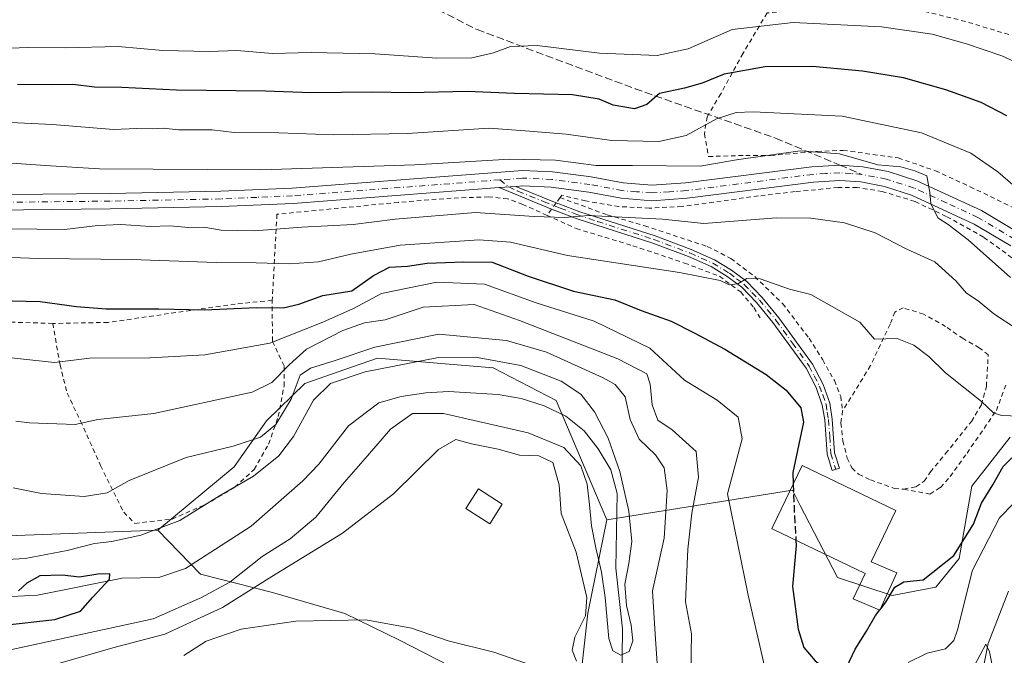
# Model space of a CAD drawing. Units: metres. Extents: x 596561 to 599989, y 4775384 to 4777747.
# Drawn here: x 598301 to 598517, y 4775745 to 4775885 of the extents above; entities that cross this region are included whole.
import ezdxf

# ---------------------------------------------------------------- set-up
doc = ezdxf.new("R2010")
doc.units = ezdxf.units.M
doc.header["$MEASUREMENT"] = 0
for name, pattern in [('DGN Style 2', [1.6480167562047852, 0.988810053722871, -0.6592067024819142]), ('DGN Style 3', [2.307223458686699, 1.648016756204785, -0.6592067024819142]), ('DGN Style 4', [2.6384748266838614, 1.318413404963828, -0.6592067024819142, 0.001648016756204785, -0.6592067024819142])]:
    doc.linetypes.add(name, pattern=pattern)
for name, color, linetype, lineweight in [('Alambrada', 7, 'DGN Style 2', 0), ('Arbolado forestal CxS', 92, 'Continuous', 0), ('Corriente natural lineal', 142, 'Continuous', 13), ('Curva de nivel maestra', 30, 'Continuous', 30), ('Curva de nivel maestra oculto', 30, 'DGN Style 3', 30), ('Curva de nivel normal', 30, 'Continuous', 0), ('Edificación Cxs', 1, 'Continuous', 13), ('Edificación ligera Cxs', 1, 'Continuous', 0), ('Matorral CxS', 135, 'Continuous', 0), ('Pastizal CxS', 92, 'Continuous', 0), ('Pista no pavimentada Cxs', 111, 'Continuous', 0), ('Pista no pavimentada eje', 91, 'DGN Style 4', 0), ('Senda', 7, 'DGN Style 3', 0), ('Senda no paivmentada conexión', 7, 'DGN Style 3', 0)]:
    doc.layers.add(name, color=color, linetype=linetype, lineweight=lineweight)

# ---------------------------------------------------------------- blocks, each defined once
blk = doc.blocks.new('*U6')
at = {"layer": 'Arbolado forestal CxS', "color": 92, "linetype": 'Continuous', "lineweight": 0}
for points in [[(598294.1869000001, 4775771.2049, 482.8564000000042), (598331.0685000002, 4775772.575099999, 481.2124999999942), (598340.4600999998, 4775762.9395, 475.2948000000034), (598356.2729000002, 4775758.9583, 484.9542999999976), (598372.0767000001, 4775754.340100001, 488.5782000000036), (598384.0565, 4775748.492500001, 491.3647000000056), (598400.4441000001, 4775740.054300001, 491.7819000000018)], [(598522.9121000003, 4775738.765500001, 493.9891000000061), (598512.4961000001, 4775719.164899999, 493.6980999999942), (598497.7583, 4775686.4989, 495.8640000000014), (598485.7971000001, 4775665.131899999, 492.8601999999955), (598465.8997, 4775651.6239, 491.3249000000069), (598456.7484999998, 4775646.328500001, 496.0264000000025), (598450.7679000003, 4775673.679300001, 497.844299999997), (598449.9140999997, 4775680.515900001, 496.9556000000011), (598436.2430999996, 4775699.318700001, 496.3166999999958), (598421.7194999997, 4775721.5395, 493.8313000000053), (598425.3863000004, 4775754.415899999, 485.7407999999996), (598429.5312999999, 4775774.8465, 479.386599999998), (598470.2363, 4775781.4121, 499.440499999997), (598471.9804999996, 4775778.031300001, 500.0717000000004), (598480.1341000004, 4775762.233100001, 501.9557000000059), (598492.1397000002, 4775758.2919, 500.4248999999982), (598501.6831, 4775760.098900001, 499.9793999999966), (598506.8443, 4775766.4027, 500.2681000000011), (598509.5950999996, 4775782.269099999, 501.9401999999973), (598517.9889000002, 4775792.9893, 504.2483000000066)]]:
    blk.add_polyline3d(points, dxfattribs=at)

msp = doc.modelspace()

# ---------------------------------------------------------------- linework, layer by layer
at = {"layer": 'Alambrada', "color": 7, "linetype": 'DGN Style 2', "lineweight": 0}
for points in [[(598517.6901000004, 4775881.280099999, 533.1698999999935), (598508.1901000004, 4775884.1601, 533.3899999999994), (598497.3701, 4775886.8301, 533.6270999999979), (598490.4401000004, 4775887.5801, 533.3738000000012), (598483.1700999998, 4775887.550100001, 533.1184999999969), (598474.9901000002, 4775887.0001, 532.8669999999984), (598464.7001, 4775886.030099999, 532.0877000000038), (598459.4200999998, 4775877.1801, 527.9082000000053), (598454.5500999996, 4775868.290100001, 525.5092000000004), (598451.5301000001, 4775863.2601, 522.1242000000057), (598450.9801000003, 4775859.520099999, 520.8144999999931), (598451.8501000004, 4775854.540100001, 518.1937000000034), (598460.0301000001, 4775854.770099999, 516.5574000000051), (598465.4801000003, 4775854.7501, 515.6837999999989), (598475.6901000004, 4775855.6501, 516.4851000000053), (598481.3701, 4775855.890100001, 516.7932000000001), (598493.4600999998, 4775854.2401, 516.9863000000041), (598501.6001000004, 4775851.420100001, 517.0620999999956), (598509.2301000003, 4775847.9101, 517.4970999999932), (598520.6401000004, 4775842.370100001, 519.3601999999955)], [(598519.7301000003, 4775831.380100001, 517.3151000000071), (598512.1700999998, 4775836.860099999, 516.8300000000017), (598503.9901000002, 4775841.4101, 515.613599999997), (598497.1101000002, 4775844.690099999, 515.0751000000018), (598489.9401000004, 4775846.860099999, 514.4318000000058), (598484.4401000004, 4775847.7501, 514.2400999999954), (598480.2600999996, 4775847.7301, 514.2054999999964), (598470.8201000001, 4775846.840100001, 513.6594999999943), (598462.8000999996, 4775845.890100001, 513.5353000000032), (598446.0000999998, 4775843.590100001, 514.4342999999935), (598438.8701, 4775843.220100001, 515.4845000000059), (598432.2100999998, 4775843.5601, 514.9928000000073), (598424.8701, 4775844.790100001, 514.4784000000072), (598419.6700999998, 4775846.0601, 512.9899000000005), (598419.2901, 4775845.540100001, 512.9995999999956)], [(598416.4401000004, 4775841.640100001, 511.9043999999994), (598411.1401000004, 4775844.050100001, 511.9407000000065), (598407.8000999996, 4775845.2601, 512.2713999999978), (598403.6401000004, 4775845.6801, 512.219299999997), (598395.4401000004, 4775845.420100001, 512.2520999999979), (598383.8400999998, 4775844.4901, 512.4124000000012), (598357.2100999998, 4775841.880100001, 512.2195000000065), (598356.1901000004, 4775823.0001, 503.5825000000041)], [(598419.2901, 4775845.540100001, 512.9995999999956), (598418.4401000004, 4775844.360099999, 512.9018999999971), (598417.4401000004, 4775842.9801, 512.5864000000003), (598416.4401000004, 4775841.640100001, 511.9043999999994)], [(598419.2901, 4775845.540100001, 512.9995999999956), (598429.6201, 4775841.7601, 516.2620000000024), (598437.8501000004, 4775839.3301, 518.4519), (598451.5900999998, 4775834.8101, 511.8242000000028), (598456.7801000001, 4775832.1601, 507.8246999999974), (598461.9801000003, 4775828.210100001, 506.1037000000069), (598468.1001000004, 4775822.290100001, 506.8464999999997), (598473.8901000004, 4775814.6801, 508.0148000000045), (598476.9101, 4775809.940099999, 504.2954000000027), (598479.4501, 4775805.4001, 503.2179000000033), (598480.8400999998, 4775801.940099999, 503.4066000000021), (598481.2600999996, 4775798.770099999, 504.1983000000037)], [(598416.4401000004, 4775841.640100001, 511.9043999999994), (598422.8300999999, 4775838.7401, 516.1478999999963), (598435.2600999996, 4775834.970100001, 515.6405999999988), (598446.6001000004, 4775831.1801, 513.6974000000046), (598454.2600999996, 4775828.270099999, 508.4576999999991), (598458.9101, 4775824.840100001, 505.5681999999942), (598461.8000999996, 4775821.4101, 507.6815000000061), (598463.2401000002, 4775819.040100001, 511.4241000000038)], [(598356.1901000004, 4775823.0001, 503.5825000000041), (598348.0701000001, 4775822.1801, 503.8515999999945), (598333.4600999998, 4775820.090100001, 501.6125999999931), (598320.1901000004, 4775818.1601, 500.1290000000009), (598308.0500999996, 4775817.9301, 501.2375999999931)], [(598308.0500999996, 4775817.9301, 501.2375999999931), (598309.6401000004, 4775808.890100001, 496.1695999999939), (598311.1901000004, 4775802.630100001, 494.1402999999991), (598314.1700999998, 4775796.5101, 492.2244000000064), (598318.5301000001, 4775786.7601, 489.2235999999976), (598323.6201, 4775776.540100001, 487.4801000000007), (598326.0800999999, 4775774.100099999, 487.6208999999944), (598334.2100999998, 4775775.050100001, 483.9765999999945), (598341.4200999998, 4775778.1601, 482.3809000000037), (598348.0100999996, 4775782.0601, 482.3981000000058), (598352.2100999998, 4775785.9001, 484.7551999999997), (598355.3701, 4775791.470100001, 490.3644999999961), (598357.5100999996, 4775797.5101, 500.1016999999993), (598358.7600999996, 4775804.1801, 499.2419999999984), (598358.7701000003, 4775808.630100001, 498.8567000000039), (598356.2100999998, 4775814.0701, 498.3058000000019), (598356.1901000004, 4775823.0001, 503.5825000000041)], [(598494.6700999998, 4775781.590100001, 505.9195999999939), (598497.3501000004, 4775782.140100001, 505.6442999999999), (598499.1700999998, 4775783.370100001, 505.9673000000039), (598500.5100999996, 4775785.360099999, 506.1451999999991), (598503.8501000004, 4775789.4001, 506.5844999999972), (598509.4901000002, 4775796.440099999, 505.4349999999977), (598511.7100999998, 4775800.140100001, 506.5734999999986), (598512.7801000001, 4775804.110099999, 508.1551000000036), (598513.1901000004, 4775811.020099999, 509.6542000000045), (598511.2301000003, 4775812.600099999, 509.0051999999997), (598507.6901000004, 4775814.600099999, 508.412599999996), (598503.8400999998, 4775817.2601, 508.0531999999948), (598499.0100999996, 4775820.0001, 508.3233000000037), (598494.5500999996, 4775821.350099999, 508.1579000000056), (598492.7001, 4775820.4301, 507.6051000000007), (598491.6601, 4775817.7601, 506.750199999995), (598487.3901000004, 4775808.690099999, 506.5918999999994), (598481.2600999996, 4775798.770099999, 504.1983000000037)], [(598308.0500999996, 4775817.9301, 501.2375999999931), (598293.6201, 4775818.4001, 501.9637999999978), (598280.4401000004, 4775818.1601, 501.7507999999943), (598269.0701000001, 4775817.090100001, 498.9110999999976), (598250.3901000004, 4775813.390100001, 497.2654999999941), (598242.9200999998, 4775812.880100001, 496.9404000000068), (598234.0301000001, 4775812.550100001, 498.2854999999981), (598219.5500999996, 4775811.890100001, 499.7116999999998), (598200.9200999998, 4775811.670100001, 500.684500000003), (598194.1001000004, 4775811.190099999, 501.4069000000018), (598187.7801000001, 4775809.380100001, 501.6410000000033), (598178.2100999998, 4775806.840100001, 503.5310999999929), (598156.4600999998, 4775802.9301, 504.8277999999991)], [(598494.6700999998, 4775781.590100001, 505.9195999999939), (598500.4001000002, 4775780.520099999, 506.2902999999933), (598502.6901000004, 4775781.970100001, 507.0022000000026), (598504.8201000001, 4775784.360099999, 506.5292999999947), (598508.5500999996, 4775789.4901, 506.2054999999964), (598514.9801000003, 4775798.860099999, 506.4545000000071), (598517.1001000004, 4775804.590100001, 508.3684000000067)], [(598481.2600999996, 4775798.770099999, 504.1983000000037), (598480.8901000004, 4775796.0701, 504.8543999999966), (598481.3201000001, 4775792.170100001, 505.5348999999987), (598482.2500999998, 4775788.4101, 506.2143999999971), (598483.3101000005, 4775786.2601, 505.9339000000036), (598484.7600999996, 4775784.850099999, 505.421199999997), (598487.3601000002, 4775783.630100001, 504.7382999999973), (598492.6201, 4775781.7601, 506.2335000000021), (598494.6700999998, 4775781.590100001, 505.9195999999939)]]:
    msp.add_polyline3d(points, dxfattribs=at)
at = {"layer": 'Arbolado forestal CxS', "color": 92, "linetype": 'Continuous', "lineweight": 0}
for points in [[(598517.9889000002, 4775792.9893, 504.2483000000066), (598509.5950999996, 4775782.269099999, 501.9401999999973), (598506.8443, 4775766.4027, 500.2681000000011), (598501.6831, 4775760.098900001, 499.9793999999966), (598492.1397000002, 4775758.2919, 500.4248999999982), (598480.1341000004, 4775762.233100001, 501.9557000000059), (598471.9804999996, 4775778.031300001, 500.0717000000004), (598470.2363, 4775781.4121, 499.440499999997), (598429.5312999999, 4775774.8465, 479.386599999998)], [(598522.9121000003, 4775738.765500001, 493.9891000000061), (598512.4961000001, 4775719.164899999, 493.6980999999942), (598497.7583, 4775686.4989, 495.8640000000014), (598485.7971000001, 4775665.131899999, 492.8601999999955), (598465.8997, 4775651.6239, 491.3249000000069), (598456.7484999998, 4775646.328500001, 496.0264000000025), (598450.7679000003, 4775673.679300001, 497.844299999997), (598449.9140999997, 4775680.515900001, 496.9556000000011), (598436.2430999996, 4775699.318700001, 496.3166999999958), (598421.7194999997, 4775721.5395, 493.8313000000053), (598425.3863000004, 4775754.415899999, 485.7407999999996), (598429.5312999999, 4775774.8465, 479.386599999998)], [(598294.1869000001, 4775771.2049, 482.8564000000042), (598331.0685000002, 4775772.575099999, 481.2124999999942)], [(598331.0685000002, 4775772.575099999, 481.2124999999942), (598340.4600999998, 4775762.9395, 475.2948000000034), (598356.2729000002, 4775758.9583, 484.9542999999976), (598372.0767000001, 4775754.340100001, 488.5782000000036), (598384.0565, 4775748.492500001, 491.3647000000056), (598400.4441000001, 4775740.054300001, 491.7819000000018)]]:
    msp.add_polyline3d(points, dxfattribs=at)
at = {"layer": 'Corriente natural lineal', "color": 142, "linetype": 'Continuous', "lineweight": 13}
for points in [[(598432.8636999996, 4775738.8781, 481.5783999999985), (598433.0138999998, 4775750.982899999, 480.5859999999957), (598431.5406999999, 4775764.2783, 479.8699000000051), (598431.8450999996, 4775780.670100001, 478.9049999999989), (598430.4001000002, 4775785.8201, 478.9443000000028), (598427.6801000005, 4775790.440099999, 478.5155999999988), (598424.5601000005, 4775794.390100001, 478.6582999999956), (598420.5500999996, 4775797.620100001, 478.2814999999973), (598415.8101000005, 4775799.9001, 478.3423999999941), (598410.7801000001, 4775801.5001, 478.040399999998), (598405.6901000004, 4775802.390100001, 477.7109999999957), (598394.8501000004, 4775803.0101, 477.3317999999999), (598389.8501000004, 4775802.7501, 477.1757000000071), (598384.4801000003, 4775801.920100001, 477.1015000000043), (598379.5701000001, 4775800.540100001, 477.1667000000016), (598372.9301000005, 4775795.5101, 476.5647000000026), (598366.4101, 4775787.0801, 476.3760000000038), (598362.8800999997, 4775783.4001, 476.3064000000013), (598351.5601000005, 4775773.450099999, 476.4516000000004), (598337.1401000004, 4775764.2301, 475.8643000000012), (598331.3101000005, 4775762.2301, 475.5237000000052), (598323.3000999996, 4775762.050100001, 475.7722000000067), (598304.6801000005, 4775758.3301, 474.9723999999987), (598278.9700999996, 4775757.040100001, 473.8803000000044)], [(598517.6628999999, 4775759.2511, 490.2835000000051), (598513.1649000002, 4775747.741699999, 492.1364000000031), (598510.6513, 4775735.0417, 489.574099999998), (598502.8460999997, 4775726.178099999, 489.1074999999983), (598491.6013000002, 4775717.7115, 487.0956000000006), (598484.8545000004, 4775713.610300001, 484.3898999999947), (598477.4461000003, 4775710.699899999, 482.9958999999944), (598473.2555000001, 4775712.717700001, 483.5314999999973)]]:
    msp.add_polyline3d(points, dxfattribs=at)
at = {"layer": 'Curva de nivel maestra', "color": 30, "linetype": 'Continuous', "lineweight": 30, "flags": 128}
for points, elevation in [([(598517.29, 4775863.4801), (598511.6399999997, 4775866.350099999), (598503.9100000003, 4775869.130100001), (598494.6100000005, 4775871.7601), (598485.6200000001, 4775873.2601), (598474.6200000001, 4775874.280099999), (598464.29, 4775874.2301), (598455.29, 4775872.610099999), (598450.4500000002, 4775870.640100001), (598446.5800000001, 4775869.530099999), (598441.1100000005, 4775868.360099999), (598438.29, 4775865.9801), (598435.6200000001, 4775865.020099999), (598430.9600000001, 4775865.800100001), (598427.9000000004, 4775867.0801), (598422, 4775868.030099999), (598409.3200000003, 4775868.3301), (598398.9000000004, 4775868.7601), (598386.3300000001, 4775868.5001), (598378.1100000005, 4775868.630100001), (598364.6600000003, 4775868.5101), (598354.6900000004, 4775868.850099999), (598335.2199999997, 4775869.110099999), (598323.1799999997, 4775869.6801), (598317.2400000002, 4775869.7401), (598312.4500000002, 4775870.340100001), (598307.9800000006, 4775870.2501), (598300.3300000001, 4775870.360099999)], 525), ([(598286.9199999999, 4775823.190099999), (598305.2800000003, 4775822.7401), (598313.2599999999, 4775821.6501), (598319.7800000003, 4775821.140100001), (598331.2999999998, 4775821.170100001), (598341.3499999996, 4775820.940099999), (598352.7400000002, 4775821.440099999), (598358.5700000003, 4775821.370100001), (598362, 4775822.140100001), (598367.3099999996, 4775824.050100001), (598373.6500000004, 4775825.120100001), (598378.4000000004, 4775828.4301), (598381.9199999999, 4775830.2501), (598385.8300000001, 4775830.530099999), (598390.1799999997, 4775831.120100001), (598398.2199999997, 4775831.4801), (598404.4100000003, 4775831.340100001), (598412.3300000001, 4775828.280099999), (598422.2400000002, 4775825.040100001), (598431.3200000003, 4775823.0801), (598437.0700000003, 4775820.790100001), (598443.6299999999, 4775818.460100001), (598448.7000000002, 4775815.880100001), (598455.4400000004, 4775812.270099999), (598464.5, 4775806.770099999), (598468.8799999999, 4775803.270099999), (598472.1100000005, 4775799.450099999), (598472.6900000004, 4775796.300100001), (598470.3399999999, 4775785.2601), (598470.4318000004, 4775782.7108)], 500), ([(598489.5494999997, 4775755.308499999), (598490.7300000006, 4775756.8101), (598492.7000000002, 4775760.0801), (598494.7000000002, 4775761.2601), (598498.9500000002, 4775761.700099999), (598505.6600000003, 4775767.0601), (598509.9600000001, 4775773.940099999), (598511.7100000001, 4775778.5601), (598514.2199999997, 4775782.5601), (598516.5, 4775786.5701), (598520.2599999999, 4775790.300100001)], 500), ([(598471.0279999999, 4775770.360500001), (598471.0999999996, 4775769.2301), (598470.2400000002, 4775760.2301), (598471.54, 4775750.920100001), (598472.7800000003, 4775746.850099999), (598475.25, 4775743.940099999), (598477.4500000002, 4775742.340100001), (598479.2400000002, 4775739.670100001), (598480.4400000004, 4775740.2301), (598482.2000000002, 4775742.640100001), (598483.9900000002, 4775746.520099999), (598486.5, 4775750.4801), (598488.4500000002, 4775753.9101), (598489.3953999998, 4775755.112600001)], 500), ([(598296.7199999997, 4775751.7301), (598308.4800000006, 4775753.020099999), (598314.1200000001, 4775754.8201), (598316.8600000005, 4775757.9301), (598320.5, 4775761.840100001), (598320.54, 4775763.0601), (598317.9400000004, 4775762.960100001), (598313.9100000003, 4775762.280099999), (598310.1399999997, 4775762.7401), (598305.25, 4775762.610099999), (598302.3600000005, 4775761.0101), (598300.5199999996, 4775759.3201)], 475.0000000000001)]:
    msp.add_lwpolyline(points, dxfattribs=dict(at, elevation=elevation))
at = {"layer": 'Curva de nivel maestra oculto', "color": 30, "linetype": 'DGN Style 3', "lineweight": 30, "elevation": 500, "flags": 128}
for points in [[(598470.4318000004, 4775782.7108), (598470.6799999997, 4775775.8201), (598471.0279999999, 4775770.360500001)], [(598489.3953999998, 4775755.112600001), (598489.5494999997, 4775755.308499999)]]:
    msp.add_lwpolyline(points, dxfattribs=at)
at = {"layer": 'Curva de nivel normal', "color": 30, "linetype": 'Continuous', "lineweight": 0, "flags": 128}
for points, elevation in [([(598296.9800000006, 4775878.210000001), (598302.5999999996, 4775878.439999999), (598310.79, 4775878.390000001), (598322.3799999999, 4775878.640000001), (598332.1600000003, 4775877.76), (598342.4299999997, 4775877.57), (598348.3899999997, 4775877.800000001), (598356.2100000001, 4775877.15), (598364.7300000006, 4775877.33), (598378.7699999996, 4775877.039999999), (598392.2599999999, 4775876.119999999), (598399.9400000004, 4775876.210000001), (598404.7100000001, 4775877.279999999), (598408.4000000004, 4775878.66), (598414.29, 4775878.91), (598427.9600000001, 4775877.199999999), (598440.6200000001, 4775876.66), (598447.3899999997, 4775878.180000001), (598457.0300000003, 4775882.4), (598470.3899999997, 4775883.960000001), (598489.7599999999, 4775883.01), (598500.8600000005, 4775881.350000001), (598508.4500000002, 4775879.24), (598516.2000000002, 4775876.600000001), (598522.9299999997, 4775873.550000001)], 530), ([(598281.7199999997, 4775862.800000001), (598307.9900000002, 4775861.58), (598321.3499999996, 4775860.460000001), (598326.4900000002, 4775860.680000001), (598329.9199999999, 4775860.58), (598332.2699999996, 4775860.720000001), (598335.6299999999, 4775860.42), (598342.9900000002, 4775860.380000001), (598347.8600000005, 4775859.810000001), (598357.6399999997, 4775859.75), (598369.6699999999, 4775859.27), (598385.8600000005, 4775859.59), (598403.7400000002, 4775860.74), (598412.6200000001, 4775860.09), (598420.6200000001, 4775859.439999999), (598430.6200000001, 4775858.07), (598440.9600000001, 4775857.859999999), (598446.9600000001, 4775859.16), (598453.6200000001, 4775862.82), (598457.9199999999, 4775864.16), (598461.6200000001, 4775864.359999999), (598481.1799999997, 4775863.369999999), (598498.54, 4775859.710000001), (598509.3399999999, 4775855.26), (598515.2999999998, 4775851.16), (598525.1900000004, 4775842.619999999)], 520), ([(598292.79, 4775853.49), (598306.4199999999, 4775852.539999999), (598318.29, 4775851.810000001), (598353.6600000003, 4775851.65), (598387.4199999999, 4775852.720000001), (598408.2400000002, 4775853.980000001), (598418.2699999996, 4775853.75), (598427.25, 4775852.539999999), (598435.1500000004, 4775852.560000001), (598450, 4775852.430000001), (598457.9600000001, 4775853.82), (598471.9600000001, 4775855.77), (598480.54, 4775855.09), (598488.9600000001, 4775852.74), (598494.0199999996, 4775852.300000001), (598497.1200000001, 4775851.4), (598499.7100000001, 4775850.32), (598500.3600000005, 4775846.640000001), (598500.6200000001, 4775844.26), (598502.1699999999, 4775841.109999999), (598504.4400000004, 4775839.609999999), (598508.7599999999, 4775836.26), (598518.0700000003, 4775828.02)], 515), ([(598519.2999999998, 4775816.82), (598514.4199999999, 4775820.039999999), (598510.9800000006, 4775822.880000001), (598508.4500000002, 4775824.539999999), (598506.0700000003, 4775827.310000001), (598501.4699999997, 4775831.42), (598495.3099999996, 4775834.199999999), (598488.4100000003, 4775837.800000001), (598481.6600000003, 4775839.980000001), (598474.3200000003, 4775841.02), (598466.7300000006, 4775841.100000001), (598450.8499999996, 4775839.859999999), (598441.7599999999, 4775840.779999999), (598425.5199999996, 4775841.640000001), (598420.2699999996, 4775841.189999999), (598413.6399999997, 4775841.390000001), (598400.7199999997, 4775842.26), (598383.1500000004, 4775840.82), (598373.9000000004, 4775839.600000001), (598362.6900000004, 4775839.029999999), (598352.2999999998, 4775838.27), (598345.0099999999, 4775838.359999999), (598341.1600000003, 4775839.060000001), (598337.9199999999, 4775838.970000001), (598333.6299999999, 4775839.32), (598329.4600000001, 4775839.16), (598322.9600000001, 4775839.65), (598317.9600000001, 4775839.439999999), (598310.6200000001, 4775838.529999999), (598298.4699999997, 4775838.680000001)], 510), ([(598520.0800000001, 4775797.630000001), (598516.0800000001, 4775797.779999999), (598514.3399999999, 4775798.359999999), (598511.7100000001, 4775800.83), (598503.8399999999, 4775807.08), (598500.1399999997, 4775810.66), (598496.8799999999, 4775813.16), (598493.2000000002, 4775814.66), (598488.2199999997, 4775814.5), (598485.0300000003, 4775818.189999999), (598474.29, 4775824.27), (598469.5999999996, 4775825.449999999), (598463.2000000002, 4775827.74), (598460.2699999996, 4775827.76), (598458.29, 4775826.600000001), (598456.4100000003, 4775826.42), (598454.4400000004, 4775827.33), (598445.5, 4775829.140000001), (598420.9000000004, 4775832.84), (598408.4600000001, 4775835.730000001), (598401.5599999996, 4775836.300000001), (598384.25, 4775835.08), (598373.4500000002, 4775833.140000001), (598366.29, 4775831.480000001), (598359.9600000001, 4775831.029999999), (598352.6200000001, 4775831.230000001), (598343.9000000004, 4775831.27), (598325.4199999999, 4775831.99), (598304.9100000003, 4775832.140000001), (598294.9699999997, 4775832.57)], 505), ([(598295.4699999997, 4775810.779999999), (598308.4500000002, 4775809.380000001), (598316.0899999999, 4775810.289999999), (598329.3499999996, 4775810.359999999), (598341.4299999997, 4775811.039999999), (598355.6600000003, 4775813.600000001), (598367.29, 4775818.199999999), (598373.9699999997, 4775821.230000001), (598380.1699999999, 4775824.51), (598392.2400000002, 4775826.980000001), (598402.7100000001, 4775826.52), (598414.0700000003, 4775822.480000001), (598426.7400000002, 4775818.4), (598439, 4775812.529999999), (598446.6200000001, 4775805.529999999), (598453.7400000002, 4775801.130000001), (598458.3200000003, 4775797.359999999), (598459.2000000002, 4775792.640000001), (598456.0199999996, 4775780.560000001), (598460.5800000001, 4775758.34), (598464.3200000003, 4775741.83)], 495), ([(598299.9699999997, 4775796.52), (598302.9699999997, 4775796.140000001), (598312.9500000002, 4775795.810000001), (598317.9299999997, 4775796.869999999), (598330.2000000002, 4775798.220000001), (598351.75, 4775802.890000001), (598356.0700000003, 4775805.01), (598359.8700000001, 4775808.850000001), (598363.7199999997, 4775812.300000001), (598371.6600000003, 4775816.42), (598376.3799999999, 4775818.060000001), (598380.9600000001, 4775818.699999999), (598389.2599999999, 4775821.539999999), (598400.4400000004, 4775822.08), (598410.3700000001, 4775818.57), (598431.9699999997, 4775810.189999999), (598438.3600000005, 4775806.869999999), (598439.04, 4775804.640000001), (598439.4600000001, 4775800.07), (598440.7699999996, 4775796.730000001), (598443.9000000004, 4775794.609999999), (598449.1200000001, 4775789.850000001), (598449.6399999997, 4775784.230000001), (598448.1799999997, 4775776.359999999), (598447.2800000003, 4775768.430000001), (598446.8300000001, 4775756.890000001), (598448.1299999999, 4775749.890000001), (598447.9800000006, 4775741.230000001)], 490), ([(598299.4000000004, 4775781.890000001), (598305.5700000003, 4775780.66), (598314.9600000001, 4775780.02), (598320, 4775780.789999999), (598324.7999999998, 4775783.529999999), (598337.3399999999, 4775788.529999999), (598347.6200000001, 4775791.050000001), (598353.6399999997, 4775792.970000001), (598357, 4775795.75), (598360.3300000001, 4775801.359999999), (598362.29, 4775806.57), (598364.5700000003, 4775808.140000001), (598369.9699999997, 4775809.84), (598378.6600000003, 4775812.76), (598392.7000000002, 4775815.58), (598407.54, 4775814.180000001), (598416.3399999999, 4775811.600000001), (598428.7699999996, 4775806.039999999), (598431.3600000005, 4775804.52), (598433.6100000005, 4775801.850000001), (598434.7000000002, 4775796.84), (598436.6600000003, 4775792.560000001), (598440.2000000002, 4775789.130000001), (598442.1399999997, 4775786.289999999), (598442.8099999996, 4775781.310000001), (598442.0899999999, 4775770.880000001), (598439.5499999998, 4775759.310000001), (598440.1299999999, 4775749.789999999), (598440.8499999996, 4775739.16)], 485), ([(598290.2100000001, 4775765.75), (598301.9699999997, 4775766.359999999), (598311.2400000002, 4775768.119999999), (598317.2199999997, 4775769.710000001), (598320.9900000002, 4775770.15), (598327.3499999996, 4775771.51), (598335.8899999997, 4775774.720000001), (598344.6500000004, 4775780.100000001), (598352.0599999996, 4775784.470000001), (598357.6200000001, 4775788.92), (598360.8700000001, 4775793.16), (598365.2300000006, 4775801.09), (598368.9600000001, 4775804.74), (598376.5599999996, 4775807.359999999), (598392.6200000001, 4775810.480000001), (598400.7199999997, 4775810.560000001), (598410.7199999997, 4775808.720000001), (598419.5700000003, 4775805.300000001), (598423.8300000001, 4775802.41), (598426.8200000003, 4775798.57), (598429.8799999999, 4775792.76), (598432.4199999999, 4775785.49), (598434.4000000004, 4775776.789999999), (598435.04, 4775770.100000001), (598434.3499999996, 4775765.310000001), (598433.5199999996, 4775760.800000001), (598433.8399999999, 4775756.100000001), (598434.8899999997, 4775751.779999999), (598435.29, 4775748.33), (598434.4199999999, 4775746.029999999), (598432.6299999999, 4775745.180000001), (598430.8700000001, 4775746.140000001), (598429.9800000006, 4775748.84), (598429.2000000002, 4775757.810000001), (598428.3600000005, 4775763.380000001), (598427.1699999999, 4775768.720000001), (598426.2199999997, 4775773.539999999), (598425.7699999996, 4775778.180000001), (598425.2100000001, 4775782.699999999), (598423.8700000001, 4775786.74), (598420.0899999999, 4775790.699999999), (598412.2699999996, 4775793.949999999), (598393.7199999997, 4775798.210000001), (598386.9299999997, 4775798.210000001), (598382.0800000001, 4775794.74), (598377.0999999996, 4775788.880000001), (598371.9400000004, 4775783.07), (598365.7300000006, 4775775.42), (598360.0899999999, 4775770.67), (598353.9400000004, 4775766.859999999), (598346.8799999999, 4775761.199999999), (598340.6399999997, 4775757.82), (598330.04, 4775753.130000001), (598295.6200000001, 4775745.730000001)], 480), ([(598422.9100000003, 4775743.859999999), (598421.9500000002, 4775746.279999999), (598422.5199999996, 4775749.16), (598424.8899999997, 4775753.789999999), (598425.2000000002, 4775757.810000001), (598422.8099999996, 4775767.789999999), (598419.5099999999, 4775776.230000001), (598419.0700000003, 4775782.51), (598417.7199999997, 4775787.460000001), (598414.6500000004, 4775788.939999999), (598410.3899999997, 4775789.050000001), (598405.7599999999, 4775790.4), (598399.8499999996, 4775791.5), (598396.4299999997, 4775792.49), (598392.6200000001, 4775790.279999999), (598382.7800000003, 4775780.600000001), (598371.5800000001, 4775771.92), (598356.1100000005, 4775762.430000001), (598345.29, 4775755.619999999), (598332.6200000001, 4775749.779999999), (598321.2100000001, 4775746.779999999), (598309.6299999999, 4775743.439999999)], 485), ([(598495.6200000001, 4775743.57), (598499.7699999996, 4775745.640000001), (598503.8200000003, 4775746.619999999), (598505.6399999997, 4775748.41), (598506.4199999999, 4775750.730000001), (598509.7300000006, 4775763.859999999), (598515.6399999997, 4775775.32), (598528.1100000005, 4775788.039999999)], 495), ([(598415.2800000003, 4775742.230000001), (598404.79, 4775745.84), (598394.7400000002, 4775748.359999999), (598386.75, 4775751.09), (598376.7400000002, 4775752.930000001), (598361.3600000005, 4775752.630000001), (598349.4000000004, 4775750.880000001), (598341.6799999997, 4775748.289999999), (598336.7800000003, 4775745.130000001)], 490), ([(598510.1699999999, 4775742.930000001), (598512.6799999997, 4775747.59), (598513.4699999997, 4775745.930000001), (598515.0800000001, 4775737.92)], 490)]:
    msp.add_lwpolyline(points, dxfattribs=dict(at, elevation=elevation))
at = {"layer": 'Edificación Cxs', "color": 1, "linetype": 'Continuous', "lineweight": 13, "elevation": 508.9694000000017, "flags": 128}
msp.add_lwpolyline([(598493.1700999998, 4775763.2601), (598489.4501, 4775755.090100001), (598483.5500999996, 4775757.520099999), (598486.2301000003, 4775763.0701), (598465.9200999998, 4775772.8101), (598465.7301000003, 4775772.9001), (598465.9801000003, 4775773.4101), (598472.3701, 4775786.7601), (598492.9200999998, 4775776.9301), (598487.4901000002, 4775765.690099999)], close=True, dxfattribs=at)
at = {"layer": 'Edificación Cxs', "color": 1, "linetype": 'Continuous', "lineweight": 13}
msp.add_polyline3d([(598493.1700999998, 4775763.2601, 502.7885999999999), (598489.4501, 4775755.090100001, 504.6303999999946), (598483.5500999996, 4775757.520099999, 507.2339000000065), (598486.2301000003, 4775763.0701, 505.7213000000047), (598465.9200999998, 4775772.8101, 508.9694000000018), (598465.7301000003, 4775772.9001, 508.9634999999981), (598465.9801000003, 4775773.4101, 508.8696999999956), (598472.3701, 4775786.7601, 507.9339999999939), (598492.9200999998, 4775776.9301, 505.7934999999998), (598487.4901000002, 4775765.690099999, 507.7474999999977), (598493.1700999998, 4775763.2601, 502.7885999999999)], dxfattribs=at)
at = {"layer": 'Edificación ligera Cxs', "color": 1, "linetype": 'Continuous', "lineweight": 0}
msp.add_polyline3d([(598406.6101000002, 4775778.3301, 487.5773999999947), (598403.8701, 4775774.020099999, 487.5151999999944), (598398.6501000002, 4775777.350099999, 487.2474999999977), (598401.3901000004, 4775781.6501, 486.999100000001), (598406.6101000002, 4775778.3301, 487.5773999999947)], dxfattribs=at)
msp.add_3dface([(598406.6101000002, 4775778.3301, 487.5773999999947), (598403.8701, 4775774.020099999, 487.5773999999947), (598398.6501000002, 4775777.350099999, 487.5773999999947), (598401.3901000004, 4775781.6501, 487.5773999999947)], dxfattribs=at)
at = {"layer": 'Matorral CxS', "color": 135, "linetype": 'Continuous', "lineweight": 0}
for points in [[(598400.4441000001, 4775740.054300001, 491.7819000000018), (598384.0565, 4775748.492500001, 491.3647000000056), (598372.0767000001, 4775754.340100001, 488.5782000000036), (598356.2729000002, 4775758.9583, 484.9542999999976), (598340.4600999998, 4775762.9395, 475.2948000000034), (598331.0685000002, 4775772.575099999, 481.2124999999942), (598347.8195000002, 4775786.515500001, 484.2118000000046), (598354.9353, 4775796.613299999, 488.0724999999948), (598363.2950999998, 4775804.7915, 487.1557999999932), (598372.1151000002, 4775807.864499999, 485.048299999995), (598379.2361000003, 4775810.3455, 484.6560999999929), (598404.5919000005, 4775808.170700001, 480.0543000000035), (598418.4578999998, 4775801.0317, 478.5173000000068), (598429.5312999999, 4775774.8465, 479.386599999998), (598425.3863000004, 4775754.415899999, 485.7407999999996), (598421.7194999997, 4775721.5395, 493.8313000000053)], [(598429.5312999999, 4775774.8465, 479.386599999998), (598418.4578999998, 4775801.0317, 478.5173000000068), (598404.5919000005, 4775808.170700001, 480.0543000000035), (598379.2361000003, 4775810.3455, 484.6560999999929), (598372.1151000002, 4775807.864499999, 485.048299999995), (598363.2950999998, 4775804.7915, 487.1557999999932), (598354.9353, 4775796.613299999, 488.0724999999948), (598347.8195000002, 4775786.515500001, 484.2118000000046), (598331.0685000002, 4775772.575099999, 481.2124999999942)], [(598522.9121000003, 4775738.765500001, 493.9891000000061), (598512.4961000001, 4775719.164899999, 493.6980999999942), (598497.7583, 4775686.4989, 495.8640000000014), (598485.7971000001, 4775665.131899999, 492.8601999999955), (598465.8997, 4775651.6239, 491.3249000000069), (598456.7484999998, 4775646.328500001, 496.0264000000025), (598450.7679000003, 4775673.679300001, 497.844299999997), (598449.9140999997, 4775680.515900001, 496.9556000000011), (598436.2430999996, 4775699.318700001, 496.3166999999958), (598421.7194999997, 4775721.5395, 493.8313000000053), (598425.3863000004, 4775754.415899999, 485.7407999999996), (598429.5312999999, 4775774.8465, 479.386599999998)], [(598331.0685000002, 4775772.575099999, 481.2124999999942), (598340.4600999998, 4775762.9395, 475.2948000000034), (598356.2729000002, 4775758.9583, 484.9542999999976), (598372.0767000001, 4775754.340100001, 488.5782000000036), (598384.0565, 4775748.492500001, 491.3647000000056), (598400.4441000001, 4775740.054300001, 491.7819000000018)]]:
    msp.add_polyline3d(points, dxfattribs=at)
at = {"layer": 'Pastizal CxS', "color": 92, "linetype": 'Continuous', "lineweight": 0}
for points in [[(598517.9889000002, 4775792.9893, 504.2483000000066), (598509.5950999996, 4775782.269099999, 501.9401999999973), (598506.8443, 4775766.4027, 500.2681000000011), (598501.6831, 4775760.098900001, 499.9793999999966), (598492.1397000002, 4775758.2919, 500.4248999999982), (598480.1341000004, 4775762.233100001, 501.9557000000059), (598471.9804999996, 4775778.031300001, 500.0717000000004), (598470.2363, 4775781.4121, 499.440499999997), (598429.5312999999, 4775774.8465, 479.386599999998), (598418.4578999998, 4775801.0317, 478.5173000000068), (598404.5919000005, 4775808.170700001, 480.0543000000035), (598379.2361000003, 4775810.3455, 484.6560999999929), (598372.1151000002, 4775807.864499999, 485.048299999995), (598363.2950999998, 4775804.7915, 487.1557999999932), (598354.9353, 4775796.613299999, 488.0724999999948), (598347.8195000002, 4775786.515500001, 484.2118000000046), (598331.0685000002, 4775772.575099999, 481.2124999999942), (598294.1869000001, 4775771.2049, 482.8564000000042)], [(598429.5312999999, 4775774.8465, 479.386599999998), (598418.4578999998, 4775801.0317, 478.5173000000068), (598404.5919000005, 4775808.170700001, 480.0543000000035), (598379.2361000003, 4775810.3455, 484.6560999999929), (598372.1151000002, 4775807.864499999, 485.048299999995), (598363.2950999998, 4775804.7915, 487.1557999999932), (598354.9353, 4775796.613299999, 488.0724999999948), (598347.8195000002, 4775786.515500001, 484.2118000000046), (598331.0685000002, 4775772.575099999, 481.2124999999942)], [(598517.9889000002, 4775792.9893, 504.2483000000066), (598509.5950999996, 4775782.269099999, 501.9401999999973), (598506.8443, 4775766.4027, 500.2681000000011), (598501.6831, 4775760.098900001, 499.9793999999966), (598492.1397000002, 4775758.2919, 500.4248999999982), (598480.1341000004, 4775762.233100001, 501.9557000000059), (598471.9804999996, 4775778.031300001, 500.0717000000004), (598470.2363, 4775781.4121, 499.440499999997), (598429.5312999999, 4775774.8465, 479.386599999998)], [(598294.1869000001, 4775771.2049, 482.8564000000042), (598331.0685000002, 4775772.575099999, 481.2124999999942)]]:
    msp.add_polyline3d(points, dxfattribs=at)
at = {"layer": 'Pista no pavimentada Cxs', "color": 111, "linetype": 'Continuous', "lineweight": 0, "extrusion": (-0.008208073357030157, -0.000626229028274088, 0.9999661171104598), "elevation": -7389.730253926213, "flags": 128}
msp.add_lwpolyline([(598389.9609858282, 4775844.018890668), (598393.6311109021, 4775844.298890722)], dxfattribs=at)
msp.add_lwpolyline([(598389.9609858282, 4775844.018890668), (598393.6311109021, 4775844.298890722)], dxfattribs=at)
at = {"layer": 'Pista no pavimentada Cxs', "color": 111, "linetype": 'Continuous', "lineweight": 0, "extrusion": (0.3789534876519478, 0.9253944928977585, 0.006267911209118715), "elevation": 4646314.390826593, "flags": 128}
msp.add_lwpolyline([(1256074.821766737, -28610.66066624906), (1256074.827820658, -28610.66166626871), (1256087.286524357, -28610.4268616563)], dxfattribs=at)
at = {"layer": 'Pista no pavimentada Cxs', "color": 111, "linetype": 'Continuous', "lineweight": 0, "extrusion": (0.3781949185257781, 0.925710502559078, 0.005354348989314447), "elevation": 4647370.851438109, "flags": 128}
msp.add_lwpolyline([(1252265.359136529, -24371.14327267126), (1252255.788138675, -24371.09377196168), (1252255.78208476, -24371.09167193159)], dxfattribs=at)
at = {"layer": 'Pista no pavimentada Cxs', "color": 111, "linetype": 'Continuous', "lineweight": 0}
for points in [[(598276.2001, 4775845.960100001, 512.6977999999945), (598320.6101000002, 4775846.450099999, 511.8644000000059), (598344.9001000002, 4775846.9301, 512.6679000000004), (598360.5502000004, 4775847.620100001, 512.9002000000038), (598411.0601000005, 4775851.5001, 514.2673000000068), (598417.6201, 4775851.200099999, 514.2486000000063), (598426.1300999997, 4775850.0701, 514.6882000000041), (598433.1601, 4775848.7401, 514.0982999999978), (598439.4200999998, 4775848.2401, 513.799199999994), (598446.8300999999, 4775848.7401, 514.3024000000005), (598474.5401, 4775852.300100001, 514.6659999999974), (598480.6531999996, 4775852.663699999, 515.1172999999981), (598485.6901000004, 4775852.300100001, 515.1912000000011), (598491.2500999998, 4775851.220100001, 515.5632000000041), (598497.5601000005, 4775849.210100001, 515.6251000000047), (598511.7200999996, 4775842.690099999, 516.5714000000007), (598519.7901, 4775837.9001, 517.7002000000066)], [(598276.2001, 4775845.960100001, 512.6977999999945), (598320.6101000002, 4775846.450099999, 511.8644000000059), (598344.9001000002, 4775846.9301, 512.6679000000004), (598360.5502000004, 4775847.620100001, 512.9002000000038), (598411.0601000005, 4775851.5001, 514.2673000000068), (598417.6201, 4775851.200099999, 514.2486000000063), (598426.1300999997, 4775850.0701, 514.6882000000041), (598433.1601, 4775848.7401, 514.0982999999978), (598439.4200999998, 4775848.2401, 513.799199999994), (598446.8300999999, 4775848.7401, 514.3024000000005), (598474.5401, 4775852.300100001, 514.6659999999974), (598480.6531999996, 4775852.663699999, 515.1172999999981), (598485.6901000004, 4775852.300100001, 515.1912000000011), (598491.2500999998, 4775851.220100001, 515.5632000000041), (598497.5601000005, 4775849.210100001, 515.6251000000047), (598511.7200999996, 4775842.690099999, 516.5714000000007), (598519.7901, 4775837.9001, 517.7002000000066)], [(598518.1700999998, 4775834.920100001, 517.3813999999984), (598510.1401000004, 4775839.690099999, 516.4689999999973), (598496.3400999998, 4775846.050100001, 515.0093000000053), (598490.4101, 4775847.940099999, 514.7234000000026), (598485.2401000002, 4775848.950099999, 514.5046000000002), (598480.6401000004, 4775849.290100001, 514.4703000000009), (598474.8601000002, 4775848.940099999, 514.2801999999938), (598447.1601, 4775845.380100001, 513.8959000000032), (598439.4001000002, 4775844.850099999, 514.6380000000064), (598432.7101999996, 4775845.380100001, 514.2041000000027), (598425.5900999998, 4775846.7301, 513.5323999999965), (598417.3201000001, 4775847.8301, 512.7167000000045), (598411.1201, 4775848.110099999, 512.8389000000025), (598409.5801999997, 4775847.9901, 512.8515000000043), (598405.9101, 4775847.710100001, 512.8212000000058), (598360.7600999996, 4775844.2401, 512.4824999999983), (598345.0100999996, 4775843.550100001, 512.1374999999971), (598320.6700999998, 4775843.0701, 511.3285000000033), (598276.3000999996, 4775842.5801, 510.5712000000058)], [(598518.1700999998, 4775834.920100001, 517.3813999999984), (598510.1401000004, 4775839.690099999, 516.4689999999973), (598496.3400999998, 4775846.050100001, 515.0093000000053), (598490.4101, 4775847.940099999, 514.7234000000026), (598485.2401000002, 4775848.950099999, 514.5046000000002), (598480.6401000004, 4775849.290100001, 514.4703000000009), (598474.8601000002, 4775848.940099999, 514.2801999999938), (598447.1601, 4775845.380100001, 513.8959000000032), (598439.4001000002, 4775844.850099999, 514.6380000000064), (598432.7101999996, 4775845.380100001, 514.2041000000027), (598425.5900999998, 4775846.7301, 513.5323999999965), (598417.3201000001, 4775847.8301, 512.7167000000045), (598411.1201, 4775848.110099999, 512.8389000000025), (598409.5800999999, 4775847.9901, 512.8515000000043)], [(598405.9101, 4775847.710100001, 512.8212000000058), (598360.7600999996, 4775844.2401, 512.4824999999983), (598345.0100999996, 4775843.550100001, 512.1374999999971), (598320.6700999998, 4775843.0701, 511.3285000000033), (598276.3000999996, 4775842.5801, 510.5712000000058)], [(598418.4457, 4775844.367799999, 512.9030999999959), (598419.0100999996, 4775844.140100001, 513.1211000000039), (598423.6101000002, 4775842.4001, 515.3757999999943), (598440.1601, 4775837.120100001, 519.2988000000041), (598448.0701000001, 4775834.1501, 514.5043000000006), (598453.1801000005, 4775831.890100001, 510.0060999999987), (598456.9001000002, 4775829.620100001, 506.9501000000019), (598460.2401000002, 4775827.120100001, 505.798299999995), (598463.6201, 4775823.630100001, 506.3451999999961), (598467.2901, 4775819.1601, 511.8111999999965), (598474.6401000004, 4775808.9901, 506.813599999994), (598476.9700999996, 4775804.520099999, 502.8677000000025), (598478.4200999998, 4775800.420100001, 503.6091000000015), (598478.9901000002, 4775796.970100001, 505.1652000000031), (598479.4901000002, 4775789.5801, 507.0706999999966), (598480.5500999996, 4775786.170100001, 507.3837000000058), (598478.9700999996, 4775785.6801, 508.2862000000023), (598477.8501000004, 4775789.280099999, 507.8867999999929), (598477.3501000004, 4775796.780099999, 505.4655999999959), (598476.8101000005, 4775800.0001, 503.5192999999999), (598475.4501, 4775803.860099999, 503.1940999999933), (598473.2301000003, 4775808.130100001, 508.3044999999984), (598465.9801000003, 4775818.1501, 513.1616000000067), (598462.3901000004, 4775822.520099999, 506.3847999999998), (598459.1401000004, 4775825.870100001, 505.6848999999929), (598455.9700999996, 4775828.2501, 507.1999999999971), (598452.4101, 4775830.420100001, 510.206600000005), (598447.4401000004, 4775832.620100001, 514.9777000000031), (598439.6201, 4775835.5601, 517.7630000000064), (598423.0601000005, 4775840.840100001, 515.6728000000003), (598418.4001000002, 4775842.600099999, 513.0328000000009), (598417.4457, 4775842.9878, 512.587400000004)]]:
    msp.add_polyline3d(points, dxfattribs=at)
msp.add_polyline3d([(598405.9101, 4775847.710100001, 512.8212000000058), (598409.5801999997, 4775847.9901, 512.8515000000043), (598418.4401000004, 4775844.370100001, 512.900999999998), (598419.0100999996, 4775844.140100001, 513.1211000000039), (598423.6101000002, 4775842.4001, 515.3757999999943), (598440.1601, 4775837.120100001, 519.2988000000041), (598448.0701000001, 4775834.1501, 514.5043000000006), (598453.1801000005, 4775831.890100001, 510.0060999999987), (598456.9001000002, 4775829.620100001, 506.9501000000019), (598460.2401000002, 4775827.120100001, 505.798299999995), (598463.6201, 4775823.630100001, 506.3451999999961), (598467.2901, 4775819.1601, 511.8111999999965), (598474.6401000004, 4775808.9901, 506.813599999994), (598476.9700999996, 4775804.520099999, 502.8677000000025), (598478.4200999998, 4775800.420100001, 503.6091000000015), (598478.9901000002, 4775796.970100001, 505.1652000000031), (598479.4901000002, 4775789.5801, 507.0706999999966), (598480.5500999996, 4775786.170100001, 507.3837000000058), (598478.9700999996, 4775785.6801, 508.2862000000023), (598477.8501000004, 4775789.280099999, 507.8867999999929), (598477.3501000004, 4775796.780099999, 505.4655999999959), (598476.8101000005, 4775800.0001, 503.5192999999999), (598475.4501, 4775803.860099999, 503.1940999999933), (598473.2301000003, 4775808.130100001, 508.3044999999984), (598465.9801000003, 4775818.1501, 513.1616000000067), (598462.3901000004, 4775822.520099999, 506.3847999999998), (598459.1401000004, 4775825.870100001, 505.6848999999929), (598455.9700999996, 4775828.2501, 507.1999999999971), (598452.4101, 4775830.420100001, 510.206600000005), (598447.4401000004, 4775832.620100001, 514.9777000000031), (598439.6201, 4775835.5601, 517.7630000000064), (598423.0601000005, 4775840.840100001, 515.6728000000003), (598418.4001000002, 4775842.600099999, 513.0328000000009), (598417.4401000004, 4775842.9901, 512.5864000000003)], close=True, dxfattribs=at)
at = {"layer": 'Pista no pavimentada eje', "color": 91, "linetype": 'DGN Style 4', "lineweight": 0}
for points in [[(598485.4650999998, 4775850.6251, 514.8441000000021), (598483.1651, 4775850.795100001, 514.7142000000022), (598480.6501000002, 4775850.985099999, 514.766499999998), (598477.5900999998, 4775850.795100001, 514.8427999999985), (598474.7001, 4775850.620100001, 514.4792000000016), (598446.9951, 4775847.0601, 513.5503000000026), (598443.2901, 4775846.8101, 513.6205999999949), (598439.4101, 4775846.545100001, 513.8154000000068), (598436.0651000004, 4775846.8101, 513.6886999999988), (598432.9351000005, 4775847.0601, 513.5016999999935), (598425.8601000002, 4775848.4001, 513.6603000000032), (598417.4700999996, 4775849.515100001, 513.4760999999999), (598411.0900999998, 4775849.8051, 513.5528000000049), (598406.0755000003, 4775849.4199, 513.6141000000061)], [(598518.9801000003, 4775836.4101, 517.4361999999965), (598510.9301000005, 4775841.190099999, 516.511599999998), (598504.0301000001, 4775844.370100001, 515.9511000000057), (598496.9501, 4775847.630100001, 515.1272000000026), (598490.8300999999, 4775849.5801, 515.1410999999935), (598488.2451, 4775850.085100001, 514.9550000000017), (598485.4650999998, 4775850.6251, 514.8441000000021)], [(598406.0755000003, 4775849.4199, 513.6141000000061), (598360.6551000001, 4775845.9301, 512.6533000000054), (598352.7801000001, 4775845.585100001, 512.6514000000025), (598344.9550999999, 4775845.2401, 512.402900000001), (598320.6401000004, 4775844.7601, 511.5964999999997), (598276.2500999998, 4775844.270099999, 511.6394)], [(598406.0755000003, 4775849.4199, 513.6141000000061), (598408.0661000004, 4775847.874500001, 512.8626999999979), (598410.0698999995, 4775846.921900001, 512.5132000000012), (598415.6851000005, 4775844.667500001, 512.3791999999958), (598419.3435000004, 4775843.221100001, 513.386799999993), (598423.0018999996, 4775841.817299999, 515.374800000005), (598427.4725000003, 4775840.300100001, 517.722099999999), (598439.8901000004, 4775836.340100001, 518.5481), (598447.7550999997, 4775833.3851, 514.7507000000041), (598452.7950999998, 4775831.155099999, 510.1025999999983), (598456.4351000005, 4775828.9351, 507.0660000000062), (598458.0201000003, 4775827.745100001, 505.9094999999944), (598459.6901000004, 4775826.495100001, 505.7627999999968), (598461.3800999997, 4775824.7501, 505.9535000000033), (598463.0050999997, 4775823.075099999, 506.3727999999974), (598466.6350999996, 4775818.655099999, 512.4958999999944), (598470.2600999996, 4775813.645099999, 512.4979000000021), (598473.9351000005, 4775808.5601, 507.5617999999959), (598475.0450999998, 4775806.425100001, 505.2614000000031), (598476.2100999998, 4775804.190099999, 503.0866999999998), (598476.8901000004, 4775802.2601, 502.3494000000064), (598477.6151000002, 4775800.210100001, 503.6760000000068), (598477.9001000002, 4775798.485099999, 504.727899999998), (598478.1700999998, 4775796.8751, 505.4003999999986), (598478.4200999998, 4775793.1801, 506.2054000000062), (598478.6700999998, 4775789.4301, 507.4744999999967), (598479.7600999996, 4775785.925100001, 507.828999999998)]]:
    msp.add_polyline3d(points, dxfattribs=at)
at = {"layer": 'Senda', "color": 7, "linetype": 'DGN Style 3', "lineweight": 0}
msp.add_polyline3d([(598116.5482999999, 4776106.8563, 642.8365000000049), (598108.3201000001, 4776100.527100001, 644.7676999999967), (598102.7638999998, 4776091.3989, 638.8274999999994), (598102.7638999998, 4776082.667500001, 628.7758000000031), (598109.9077000003, 4776070.364499999, 625.0262999999978), (598133.7203000003, 4776055.283100001, 633.3312000000005), (598151.9765, 4776027.898700001, 612.155700000003), (598170.2326999997, 4776000.117500001, 602.7186999999976), (598195.2358999997, 4775975.5111, 591.1413999999932), (598210.3173000002, 4775964.398700001, 586.2638000000006), (598246.0361000003, 4775951.6985, 574.8203999999969), (598270.9994999999, 4775939.5461, 567.8188999999984), (598325.4146999996, 4775913.826500001, 552.442200000005), (598367.7138999999, 4775897.034299999, 541.0396999999939), (598378.1293000003, 4775894.058499999, 539.8313000000053), (598401.0856999997, 4775882.367699999, 533.3099999999977), (598435.7326999997, 4775869.401699999, 526.9397999999928), (598466.5538999997, 4775858.561100001, 518.1356999999989), (598480.6530999999, 4775852.663699999, 515.1174000000028)], dxfattribs=at)
at = {"layer": 'Senda no paivmentada conexión', "color": 7, "linetype": 'DGN Style 3', "lineweight": 0, "extrusion": (0.04808735250260751, -0.02037216890629068, 0.9986353595098382), "elevation": -68000.71255490546, "flags": 128}
msp.add_lwpolyline([(4630959.757154614, 1310166.269432178), (4630959.757154613, 1310161.036275688)], dxfattribs=at)

# ---------------------------------------------------------------- block references
at = {"layer": 'Arbolado forestal CxS', "color": 92, "linetype": 'Continuous', "lineweight": 0}
msp.add_blockref('*U6', (0, 0), dxfattribs=at)

doc.saveas('drawing.dxf')
